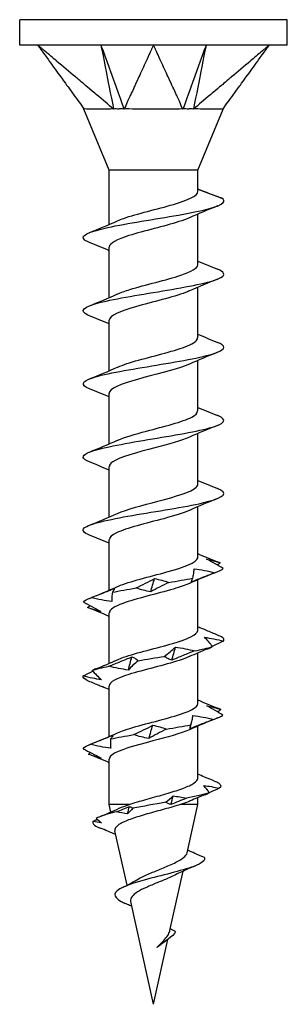
# Model space of a CAD drawing. Units: millimetres. Extents: x -6.4 to 21.8, y -73.9 to 0.
# Drawn here: x -4.8 to 4.8, y -35 to 0 of the extents above; entities that cross this region are included whole.
import ezdxf

# ---------------------------------------------------------------- set-up
doc = ezdxf.new("R2010")
doc.units = ezdxf.units.MM

# ---------------------------------------------------------------- blocks, each defined once
blk = doc.blocks.new('TTUFS50X35-Front')
at = {"layer": ''}
for p, q in [((4.75, 0), (-4.75, 0)), ((-4.75, -0.9), (-4.75, 0)), ((4.75, -0.9), (4.75, 0)), ((-4.114, -0.9), (-4.75, -0.9)), ((0, -0.9), (-4.114, -0.9)), ((4.114, -0.9), (0, -0.9)), ((4.75, -0.9), (4.114, -0.9)), ((-1.575, -5.348), (-2.475, -3.175)), ((1.575, -5.348), (2.475, -3.175)), ((1.575, -5.348), (-1.575, -5.348)), ((-1.575, -7.281), (-1.575, -5.348)), ((1.575, -6.109), (1.575, -5.348)), ((1.575, -6.026), (2.427, -6.346)), ((1.575, -8.709), (1.575, -6.911)), ((-1.575, -9.881), (-1.575, -8.082)), ((1.575, -11.309), (1.575, -9.511)), ((-1.575, -12.481), (-1.575, -10.682)), ((1.575, -13.909), (1.575, -12.111)), ((-1.575, -15.081), (-1.575, -13.282)), ((1.575, -16.509), (1.575, -14.711)), ((-1.575, -17.681), (-1.575, -15.882)), ((1.575, -19.109), (1.575, -17.311)), ((-1.575, -20.281), (-1.575, -18.482)), ((1.575, -21.709), (1.575, -19.911)), ((-1.575, -22.881), (-1.575, -21.082)), ((1.575, -24.309), (1.575, -22.511)), ((-1.575, -25.481), (-1.575, -23.682)), ((1.575, -26.951), (1.575, -25.111)), ((-1.575, -27.896), (-1.575, -26.282)), ((-0.857, -27.896), (-1.575, -27.896)), ((-1.515, -28.165), (-1.575, -27.896)), ((1.575, -27.896), (0.958, -27.896)), ((1.193, -29.62), (1.575, -27.896)), ((1.575, -27.896), (1.575, -27.655)), ((-0.939, -30.765), (-1.367, -28.833)), ((0.581, -32.378), (1.049, -30.268)), ((1.176, -30.211), (1.223, -30.19)), ((0, -35), (-0.81, -31.347)), ((0, -35), (0.511, -32.697)), ((0.133, -32.976), (0.134, -32.966)), ((0.133, -32.976), (0.138, -32.971)), ((0.138, -32.971), (0.134, -32.966))]:
    blk.add_line(p, q, dxfattribs=at)
for points, knots in [([(-4.114, -0.9), (-4.097, -0.923), (-4.088, -0.936), (-4.041, -1), (-4.034, -1.01), (-4.007, -1.048), (-3.918, -1.17), (-3.861, -1.249), (-3.715, -1.45), (-3.564, -1.658), (-3.427, -1.848), (-3.276, -2.056), (-3.115, -2.278), (-3.073, -2.336), (-3.009, -2.425), (-2.89, -2.588), (-2.852, -2.642), (-2.802, -2.711), (-2.68, -2.879), (-2.581, -3.016), (-2.516, -3.103), (-2.466, -3.175)], [0.000001, 0.000001, 0.000001, 0.000001, 0.0105823, 0.0105823, 0.0194135, 0.0194135, 0.0209824, 0.0209824, 0.027911, 0.027911, 0.0971973, 0.0971973, 0.1041259, 0.1041259, 0.1063647, 0.1063647, 0.1074497, 0.1074497, 0.1077752, 0.1077752, 0.1082417, 0.1082417, 0.1082417, 0.1082417]), ([(-1.42, -3.175), (-1.521, -3.103), (-1.61, -3.016), (-1.77, -2.879), (-1.969, -2.711), (-2.051, -2.642), (-2.114, -2.588), (-2.303, -2.429), (-2.413, -2.336), (-2.482, -2.278), (-2.744, -2.056), (-2.991, -1.848), (-3.216, -1.658), (-3.463, -1.45), (-3.7, -1.249), (-3.794, -1.17), (-3.939, -1.048), (-3.983, -1.01), (-3.995, -1), (-4.071, -0.936), (-4.087, -0.923), (-4.114, -0.9)], [0.000001, 0.000001, 0.000001, 0.000001, 0.037362, 0.037362, 0.063611, 0.063611, 0.151085, 0.151085, 0.325882, 0.325882, 0.865729, 0.865729, 6.264209, 6.264209, 6.804057, 6.804057, 6.922819, 6.922819, 7.622649, 7.622649, 8.461208, 8.461208, 8.461208, 8.461208]), ([(-1.869, -0.9), (-1.849, -1.003), (-1.659, -1.962), (-1.629, -2.113), (-1.439, -3.071), (-1.42, -3.175)], [-0.07150724, -0.07150724, -0.07150724, -0.07150724, -0.03575412, -0.03575412, -0.000001, -0.000001, -0.000001, -0.000001]), ([(-1.869, -0.9), (-1.831, -1.006), (-1.485, -1.962), (-1.43, -2.113), (-1.084, -3.071), (-1.046, -3.175)], [0.000001, 0.000001, 0.000001, 0.000001, 0.03671698, 0.03671698, 0.07343294, 0.07343294, 0.07343294, 0.07343294]), ([(0, -0.9), (-0.01, -0.923), (-0.016, -0.936), (-0.046, -1), (-0.051, -1.01), (-0.068, -1.048), (-0.124, -1.17), (-0.161, -1.249), (-0.253, -1.45), (-0.349, -1.658), (-0.436, -1.848), (-0.532, -2.056), (-0.634, -2.278), (-0.66, -2.336), (-0.701, -2.425), (-0.776, -2.588), (-0.801, -2.642), (-0.833, -2.711), (-0.91, -2.879), (-0.971, -3.016), (-0.995, -3.103), (-1.046, -3.175)], [0.000001, 0.000001, 0.000001, 0.000001, 0.0105823, 0.0105823, 0.0194135, 0.0194135, 0.0209824, 0.0209824, 0.027911, 0.027911, 0.0971973, 0.0971973, 0.1041259, 0.1041259, 0.1063647, 0.1063647, 0.1074497, 0.1074497, 0.1077752, 0.1077752, 0.1082417, 0.1082417, 0.1082417, 0.1082417]), ([(1.046, -3.175), (0.994, -3.103), (0.971, -3.016), (0.91, -2.879), (0.833, -2.711), (0.801, -2.642), (0.776, -2.588), (0.703, -2.429), (0.66, -2.336), (0.634, -2.278), (0.532, -2.056), (0.436, -1.848), (0.349, -1.658), (0.253, -1.45), (0.161, -1.249), (0.124, -1.17), (0.068, -1.048), (0.051, -1.01), (0.046, -1), (0.016, -0.936), (0.01, -0.923), (0, -0.9)], [0.000001, 0.000001, 0.000001, 0.000001, 0.037362, 0.037362, 0.063611, 0.063611, 0.151085, 0.151085, 0.325882, 0.325882, 0.865729, 0.865729, 6.264209, 6.264209, 6.804057, 6.804057, 6.922819, 6.922819, 7.622649, 7.622649, 8.461208, 8.461208, 8.461208, 8.461208]), ([(1.869, -0.9), (1.832, -1.003), (1.485, -1.962), (1.43, -2.113), (1.084, -3.071), (1.046, -3.175)], [-0.07150724, -0.07150724, -0.07150724, -0.07150724, -0.03575412, -0.03575412, -0.000001, -0.000001, -0.000001, -0.000001]), ([(1.869, -0.9), (1.848, -1.006), (1.659, -1.962), (1.629, -2.113), (1.439, -3.071), (1.42, -3.175)], [0.000001, 0.000001, 0.000001, 0.000001, 0.03671698, 0.03671698, 0.07343294, 0.07343294, 0.07343294, 0.07343294]), ([(4.114, -0.9), (4.087, -0.923), (4.071, -0.936), (3.995, -1), (3.983, -1.01), (3.939, -1.048), (3.794, -1.17), (3.7, -1.249), (3.463, -1.45), (3.216, -1.658), (2.991, -1.848), (2.744, -2.056), (2.482, -2.278), (2.413, -2.336), (2.308, -2.425), (2.114, -2.588), (2.051, -2.642), (1.969, -2.711), (1.77, -2.879), (1.61, -3.016), (1.521, -3.103), (1.42, -3.175)], [0.000001, 0.000001, 0.000001, 0.000001, 0.0105823, 0.0105823, 0.0194135, 0.0194135, 0.0209824, 0.0209824, 0.027911, 0.027911, 0.0971973, 0.0971973, 0.1041259, 0.1041259, 0.1063647, 0.1063647, 0.1074497, 0.1074497, 0.1077752, 0.1077752, 0.1082417, 0.1082417, 0.1082417, 0.1082417]), ([(2.466, -3.175), (2.516, -3.103), (2.581, -3.016), (2.68, -2.879), (2.802, -2.711), (2.852, -2.642), (2.89, -2.588), (3.006, -2.429), (3.073, -2.336), (3.115, -2.278), (3.276, -2.056), (3.427, -1.848), (3.564, -1.658), (3.715, -1.45), (3.861, -1.249), (3.918, -1.17), (4.007, -1.048), (4.034, -1.01), (4.041, -1), (4.088, -0.936), (4.097, -0.923), (4.114, -0.9)], [0.000001, 0.000001, 0.000001, 0.000001, 0.037362, 0.037362, 0.063611, 0.063611, 0.151085, 0.151085, 0.325879, 0.325879, 0.865713, 0.865713, 6.264052, 6.264052, 6.803886, 6.803886, 6.922641, 6.922641, 7.622354, 7.622354, 8.46077, 8.46077, 8.46077, 8.46077]), ([(-2.466, -3.175), (-2.473, -3.171), (-2.475, -3.175), (-2.475, -3.175), (-2.475, -3.175), (-2.475, -3.175)], [0, 0, 0, 0, 0.02134991, 0.02134991, 0.02406779, 0.02406779, 0.02406779, 0.02406779]), ([(-1.42, -3.175), (-1.454, -3.172), (-1.481, -3.176), (-1.554, -3.176), (-1.591, -3.175), (-1.809, -3.176), (-2.037, -3.175), (-2.283, -3.175), (-2.338, -3.175), (-2.436, -3.176), (-2.461, -3.169), (-2.466, -3.175)], [0, 0, 0, 0, 0.0122941, 0.0122941, 0.01895924, 0.01895924, 0.03974446, 0.03974446, 0.04760247, 0.04760247, 0.05835348, 0.05835348, 0.05835348, 0.05835348]), ([(-1.046, -3.175), (-1.111, -3.171), (-1.218, -3.175), (-1.263, -3.175), (-1.295, -3.175), (-1.361, -3.174), (-1.392, -3.173), (-1.42, -3.175)], [0, 0, 0, 0, 0.0213499, 0.0213499, 0.0689188, 0.0689188, 0.1191706, 0.1191706, 0.1191706, 0.1191706]), ([(1.046, -3.175), (1.01, -3.172), (0.978, -3.176), (0.891, -3.176), (0.848, -3.175), (0.57, -3.176), (0.248, -3.175), (-0.304, -3.175), (-0.455, -3.175), (-0.802, -3.176), (-0.976, -3.169), (-1.046, -3.175)], [0, 0, 0, 0, 0.0122941, 0.0122941, 0.01895924, 0.01895924, 0.03974446, 0.03974446, 0.04760247, 0.04760247, 0.05835348, 0.05835348, 0.05835348, 0.05835348]), ([(1.42, -3.175), (1.362, -3.171), (1.257, -3.175), (1.212, -3.175), (1.179, -3.175), (1.111, -3.174), (1.077, -3.173), (1.046, -3.175)], [0, 0, 0, 0, 0.0213499, 0.0213499, 0.0689188, 0.0689188, 0.1191706, 0.1191706, 0.1191706, 0.1191706]), ([(2.466, -3.175), (2.463, -3.172), (2.458, -3.176), (2.445, -3.176), (2.439, -3.175), (2.379, -3.176), (2.285, -3.175), (1.979, -3.175), (1.884, -3.175), (1.635, -3.176), (1.485, -3.169), (1.42, -3.175)], [0, 0, 0, 0, 0.0122941, 0.0122941, 0.01895924, 0.01895924, 0.03974446, 0.03974446, 0.04760247, 0.04760247, 0.05835348, 0.05835348, 0.05835348, 0.05835348]), ([(2.475, -3.175), (2.475, -3.175), (2.474, -3.175), (2.472, -3.174), (2.469, -3.173), (2.466, -3.175)], [0.02406779, 0.02406779, 0.02406779, 0.02406779, 0.06891879, 0.06891879, 0.11917057, 0.11917057, 0.11917057, 0.11917057]), ([(-1.274, -7.15), (-1.211, -7.121), (-1.138, -7.092), (-1.057, -7.063), (-0.59, -6.898), (0.142, -6.732), (0.705, -6.567), (1.224, -6.414), (1.57, -6.262), (1.574, -6.109)], [46.178334, 46.178334, 46.178334, 46.178334, 46.388564, 46.388564, 46.388564, 47.587834, 47.587834, 47.587834, 48.694686, 48.694686, 48.694686, 48.694686]), ([(-2.273, -7.922), (-2.347, -7.893), (-2.405, -7.864), (-2.442, -7.835), (-2.635, -7.686), (-2.308, -7.537), (-1.624, -7.388), (-0.947, -7.241), (0.051, -7.093), (0.884, -6.946), (1.719, -6.798), (2.354, -6.65), (2.476, -6.503), (2.52, -6.45), (2.503, -6.398), (2.427, -6.346)], [45.126284, 45.126284, 45.126284, 45.126284, 45.337574, 45.337574, 45.337574, 46.417052, 46.417052, 46.417052, 47.485253, 47.485253, 47.485253, 48.556971, 48.556971, 48.556971, 48.936347, 48.936347, 48.936347, 48.936347]), ([(1.272, -7.041), (1.172, -7.087), (1.048, -7.133), (0.905, -7.179), (0.389, -7.345), (-0.349, -7.51), (-0.873, -7.675), (-1.303, -7.811), (-1.566, -7.947), (-1.572, -8.082)], [-48.069446, -48.069446, -48.069446, -48.069446, -47.735909, -47.735909, -47.735909, -46.53622, -46.53622, -46.53622, -45.553093, -45.553093, -45.553093, -45.553093]), ([(-1.271, -9.75), (-1.155, -9.697), (-1.009, -9.644), (-0.839, -9.591), (-0.295, -9.423), (0.461, -9.254), (0.967, -9.085), (1.344, -8.96), (1.564, -8.834), (1.57, -8.709)], [39.895149, 39.895149, 39.895149, 39.895149, 40.278992, 40.278992, 40.278992, 41.501979, 41.501979, 41.501979, 42.411501, 42.411501, 42.411501, 42.411501]), ([(-2.275, -10.522), (-2.295, -10.514), (-2.314, -10.507), (-2.331, -10.499), (-2.653, -10.351), (-2.487, -10.204), (-1.915, -10.057), (-1.342, -9.909), (-0.384, -9.762), (0.491, -9.614), (1.377, -9.464), (2.139, -9.315), (2.396, -9.165), (2.566, -9.067), (2.512, -8.968), (2.269, -8.869)], [38.843098, 38.843098, 38.843098, 38.843098, 38.899761, 38.899761, 38.899761, 39.967876, 39.967876, 39.967876, 41.038283, 41.038283, 41.038283, 42.122348, 42.122348, 42.122348, 42.838311, 42.838311, 42.838311, 42.838311]), ([(1.276, -9.641), (1.235, -9.66), (1.19, -9.678), (1.141, -9.697), (0.697, -9.866), (-0.046, -10.035), (-0.635, -10.204), (-1.19, -10.363), (-1.571, -10.523), (-1.575, -10.682)], [-41.78626, -41.78626, -41.78626, -41.78626, -41.650564, -41.650564, -41.650564, -40.425978, -40.425978, -40.425978, -39.269908, -39.269908, -39.269908, -39.269908]), ([(-2.274, -13.122), (-2.598, -12.99), (-2.56, -12.858), (-2.156, -12.726), (-1.698, -12.576), (-0.794, -12.427), (0.108, -12.278), (1.006, -12.129), (1.863, -11.98), (2.253, -11.831), (2.569, -11.71), (2.568, -11.59), (2.273, -11.469)], [32.559913, 32.559913, 32.559913, 32.559913, 33.517919, 33.517919, 33.517919, 34.600702, 34.600702, 34.600702, 35.679996, 35.679996, 35.679996, 36.555125, 36.555125, 36.555125, 36.555125]), ([(-1.27, -12.35), (-1.085, -12.267), (-0.828, -12.184), (-0.53, -12.101), (0.07, -11.934), (0.793, -11.766), (1.203, -11.599), (1.441, -11.502), (1.565, -11.406), (1.567, -11.309)], [33.611963, 33.611963, 33.611963, 33.611963, 34.214273, 34.214273, 34.214273, 35.427083, 35.427083, 35.427083, 36.128316, 36.128316, 36.128316, 36.128316]), ([(1.277, -12.241), (0.918, -12.401), (0.257, -12.562), (-0.339, -12.722), (-0.96, -12.889), (-1.468, -13.056), (-1.559, -13.223), (-1.57, -13.243), (-1.574, -13.263), (-1.574, -13.282)], [-35.503075, -35.503075, -35.503075, -35.503075, -34.340377, -34.340377, -34.340377, -33.129983, -33.129983, -33.129983, -32.986723, -32.986723, -32.986723, -32.986723]), ([(-1.272, -14.95), (-1.028, -14.842), (-0.659, -14.734), (-0.252, -14.626), (0.369, -14.46), (1.038, -14.295), (1.357, -14.129), (1.499, -14.056), (1.568, -13.982), (1.566, -13.909)], [27.328778, 27.328778, 27.328778, 27.328778, 28.113388, 28.113388, 28.113388, 29.313196, 29.313196, 29.313196, 29.84513, 29.84513, 29.84513, 29.84513]), ([(-2.271, -15.722), (-2.534, -15.615), (-2.571, -15.507), (-2.345, -15.399), (-2.036, -15.252), (-1.248, -15.104), (-0.365, -14.956), (0.516, -14.809), (1.454, -14.661), (1.992, -14.514), (2.53, -14.367), (2.646, -14.219), (2.284, -14.072), (2.281, -14.071), (2.278, -14.07), (2.276, -14.069)], [26.276728, 26.276728, 26.276728, 26.276728, 27.057544, 27.057544, 27.057544, 28.127661, 28.127661, 28.127661, 29.19657, 29.19657, 29.19657, 30.264334, 30.264334, 30.264334, 30.27194, 30.27194, 30.27194, 30.27194]), ([(1.274, -14.841), (0.99, -14.967), (0.531, -15.093), (0.052, -15.219), (-0.578, -15.384), (-1.202, -15.55), (-1.449, -15.716), (-1.532, -15.771), (-1.571, -15.827), (-1.568, -15.882)], [-29.21989, -29.21989, -29.21989, -29.21989, -28.307481, -28.307481, -28.307481, -27.106145, -27.106145, -27.106145, -26.703538, -26.703538, -26.703538, -26.703538]), ([(-2.268, -18.322), (-2.478, -18.238), (-2.552, -18.153), (-2.456, -18.068), (-2.289, -17.919), (-1.607, -17.77), (-0.75, -17.622), (0.106, -17.473), (1.102, -17.325), (1.745, -17.176), (2.387, -17.028), (2.65, -16.879), (2.404, -16.731), (2.37, -16.71), (2.327, -16.69), (2.274, -16.669)], [19.993542, 19.993542, 19.993542, 19.993542, 20.607754, 20.607754, 20.607754, 21.686521, 21.686521, 21.686521, 22.763676, 22.763676, 22.763676, 23.839287, 23.839287, 23.839287, 23.988755, 23.988755, 23.988755, 23.988755]), ([(-1.276, -17.55), (-0.951, -17.406), (-0.391, -17.262), (0.155, -17.118), (0.786, -16.952), (1.355, -16.785), (1.52, -16.618), (1.557, -16.582), (1.573, -16.545), (1.571, -16.509)], [21.045593, 21.045593, 21.045593, 21.045593, 22.08955, 22.08955, 22.08955, 23.297939, 23.297939, 23.297939, 23.561945, 23.561945, 23.561945, 23.561945]), ([(1.271, -17.441), (1.05, -17.54), (0.726, -17.638), (0.361, -17.737), (-0.261, -17.904), (-0.96, -18.072), (-1.313, -18.24), (-1.483, -18.321), (-1.567, -18.402), (-1.566, -18.482)], [-22.936704, -22.936704, -22.936704, -22.936704, -22.222619, -22.222619, -22.222619, -21.005259, -21.005259, -21.005259, -20.420352, -20.420352, -20.420352, -20.420352]), ([(-1.277, -20.15), (-1.267, -20.146), (-1.258, -20.142), (-1.248, -20.137), (-0.856, -19.969), (-0.135, -19.8), (0.477, -19.632), (1.087, -19.463), (1.545, -19.295), (1.573, -19.127), (1.574, -19.121), (1.575, -19.115), (1.575, -19.109)], [14.762407, 14.762407, 14.762407, 14.762407, 14.793554, 14.793554, 14.793554, 16.015507, 16.015507, 16.015507, 17.234937, 17.234937, 17.234937, 17.27876, 17.27876, 17.27876, 17.27876]), ([(2.476, -19.504), (2.382, -19.45), (2.285, -19.395), (2.088, -19.285), (1.987, -19.23), (1.884, -19.174)], [0, 0, 0, 0, 0.04502617, 0.04502617, 0.0901817, 0.0901817, 0.0901817, 0.0901817]), ([(1.884, -19.174), (1.962, -19.188), (2.041, -19.207), (2.202, -19.254), (2.285, -19.281), (2.368, -19.311)], [0, 0, 0, 0, 0.03747974, 0.03747974, 0.07491784, 0.07491784, 0.07491784, 0.07491784]), ([(1.392, -19.851), (1.407, -19.797), (1.418, -19.743), (1.435, -19.633), (1.439, -19.577), (1.441, -19.521)], [0, 0, 0, 0, 0.04502617, 0.04502617, 0.0901817, 0.0901817, 0.0901817, 0.0901817]), ([(1.441, -19.521), (1.565, -19.535), (1.688, -19.555), (1.934, -19.601), (2.056, -19.629), (2.177, -19.658)], [0, 0, 0, 0, 0.03747974, 0.03747974, 0.07491784, 0.07491784, 0.07491784, 0.07491784]), ([(-0.617, -20.199), (-0.503, -20.145), (-0.392, -20.09), (-0.173, -19.98), (-0.066, -19.925), (0.039, -19.869)], [0, 0, 0, 0, 0.04502617, 0.04502617, 0.0901817, 0.0901817, 0.0901817, 0.0901817]), ([(0.039, -19.869), (0.127, -19.883), (0.212, -19.902), (0.379, -19.949), (0.46, -19.976), (0.539, -20.006)], [0, 0, 0, 0, 0.03747974, 0.03747974, 0.07491784, 0.07491784, 0.07491784, 0.07491784]), ([(2.177, -19.658), (2.04, -19.712), (1.901, -19.767), (1.624, -19.877), (1.485, -19.932), (1.346, -19.988)], [0, 0, 0, 0, 0.04502617, 0.04502617, 0.0901817, 0.0901817, 0.0901817, 0.0901817]), ([(1.346, -19.988), (1.349, -19.974), (1.354, -19.955), (1.37, -19.908), (1.38, -19.881), (1.392, -19.851)], [0, 0, 0, 0, 0.03747974, 0.03747974, 0.07491784, 0.07491784, 0.07491784, 0.07491784]), ([(-2.216, -20.546), (-2.079, -20.492), (-1.941, -20.438), (-1.666, -20.328), (-1.527, -20.272), (-1.388, -20.216)], [0, 0, 0, 0, 0.04502617, 0.04502617, 0.0901817, 0.0901817, 0.0901817, 0.0901817]), ([(1.27, -20.041), (1.126, -20.107), (0.935, -20.172), (0.712, -20.238), (0.133, -20.409), (-0.626, -20.579), (-1.093, -20.75), (-1.397, -20.861), (-1.563, -20.971), (-1.568, -21.082)], [-16.653519, -16.653519, -16.653519, -16.653519, -16.177305, -16.177305, -16.177305, -14.94054, -14.94054, -14.94054, -14.137167, -14.137167, -14.137167, -14.137167]), ([(-1.388, -20.216), (-1.396, -20.23), (-1.405, -20.25), (-1.428, -20.297), (-1.442, -20.324), (-1.458, -20.353)], [0, 0, 0, 0, 0.03747974, 0.03747974, 0.07491784, 0.07491784, 0.07491784, 0.07491784]), ([(-0.1, -20.336), (-0.19, -20.322), (-0.279, -20.302), (-0.451, -20.256), (-0.535, -20.228), (-0.617, -20.199)], [0, 0, 0, 0, 0.03747974, 0.03747974, 0.07491784, 0.07491784, 0.07491784, 0.07491784]), ([(0.539, -20.006), (0.428, -20.06), (0.319, -20.114), (0.106, -20.224), (0.002, -20.28), (-0.1, -20.336)], [0, 0, 0, 0, 0.04502617, 0.04502617, 0.0901817, 0.0901817, 0.0901817, 0.0901817]), ([(-1.48, -20.683), (-1.603, -20.669), (-1.727, -20.65), (-1.972, -20.603), (-2.094, -20.576), (-2.216, -20.546)], [0, 0, 0, 0, 0.03747974, 0.03747974, 0.07491784, 0.07491784, 0.07491784, 0.07491784]), ([(-1.458, -20.353), (-1.469, -20.407), (-1.475, -20.462), (-1.483, -20.572), (-1.483, -20.627), (-1.48, -20.683)], [0, 0, 0, 0, 0.04502617, 0.04502617, 0.0901817, 0.0901817, 0.0901817, 0.0901817]), ([(-2.485, -20.701), (-2.388, -20.755), (-2.289, -20.809), (-2.085, -20.919), (-1.981, -20.975), (-1.875, -21.031)], [0, 0, 0, 0, 0.04502617, 0.04502617, 0.0901817, 0.0901817, 0.0901817, 0.0901817]), ([(-1.875, -21.031), (-1.95, -21.017), (-2.026, -20.997), (-2.181, -20.951), (-2.261, -20.924), (-2.341, -20.894)], [0, 0, 0, 0, 0.03747974, 0.03747974, 0.07491784, 0.07491784, 0.07491784, 0.07491784]), ([(2.414, -21.937), (2.287, -21.883), (2.158, -21.828), (1.899, -21.718), (1.768, -21.663), (1.636, -21.607)], [0, 0, 0, 0, 0.04502617, 0.04502617, 0.0901817, 0.0901817, 0.0901817, 0.0901817]), ([(-1.275, -22.75), (-1.213, -22.722), (-1.143, -22.694), (-1.064, -22.666), (-0.601, -22.501), (0.126, -22.336), (0.69, -22.171), (1.217, -22.017), (1.568, -21.863), (1.574, -21.709)], [8.479222, 8.479222, 8.479222, 8.479222, 8.683312, 8.683312, 8.683312, 9.878283, 9.878283, 9.878283, 10.995574, 10.995574, 10.995574, 10.995574]), ([(2.095, -22.284), (2.054, -22.23), (2.01, -22.176), (1.915, -22.066), (1.865, -22.01), (1.811, -21.954)], [0, 0, 0, 0, 0.04502617, 0.04502617, 0.0901817, 0.0901817, 0.0901817, 0.0901817]), ([(1.811, -21.954), (1.923, -21.968), (2.035, -21.988), (2.259, -22.035), (2.372, -22.062), (2.485, -22.091)], [0, 0, 0, 0, 0.03747974, 0.03747974, 0.07491784, 0.07491784, 0.07491784, 0.07491784]), ([(0.383, -22.632), (0.455, -22.578), (0.525, -22.524), (0.658, -22.414), (0.721, -22.358), (0.781, -22.302)], [0, 0, 0, 0, 0.04502617, 0.04502617, 0.0901817, 0.0901817, 0.0901817, 0.0901817]), ([(0.781, -22.302), (0.896, -22.316), (1.01, -22.335), (1.234, -22.382), (1.345, -22.409), (1.453, -22.439)], [0, 0, 0, 0, 0.03747974, 0.03747974, 0.07491784, 0.07491784, 0.07491784, 0.07491784]), ([(1.907, -22.372), (1.913, -22.369), (1.919, -22.367), (1.979, -22.341), (2.036, -22.314), (2.095, -22.284)], [0.03361704, 0.03361704, 0.03361704, 0.03361704, 0.03747974, 0.03747974, 0.07491784, 0.07491784, 0.07491784, 0.07491784]), ([(2.485, -22.091), (2.368, -22.145), (2.25, -22.2), (2.116, -22.261), (2.102, -22.268), (2.087, -22.274)], [0, 0, 0, 0, 0.04502617, 0.04502617, 0.0502901, 0.0502901, 0.0502901, 0.0502901]), ([(-1.584, -22.98), (-1.446, -22.926), (-1.309, -22.871), (-1.037, -22.761), (-0.902, -22.706), (-0.768, -22.649)], [0, 0, 0, 0, 0.04502617, 0.04502617, 0.0901817, 0.0901817, 0.0901817, 0.0901817]), ([(1.272, -22.641), (1.174, -22.686), (1.054, -22.731), (0.915, -22.776), (0.397, -22.943), (-0.353, -23.111), (-0.881, -23.278), (-1.306, -23.413), (-1.566, -23.548), (-1.572, -23.682)], [-10.370334, -10.370334, -10.370334, -10.370334, -10.044954, -10.044954, -10.044954, -8.830969, -8.830969, -8.830969, -7.853982, -7.853982, -7.853982, -7.853982]), ([(-0.768, -22.649), (-0.726, -22.664), (-0.686, -22.683), (-0.612, -22.73), (-0.577, -22.757), (-0.545, -22.787)], [0, 0, 0, 0, 0.03747974, 0.03747974, 0.07491784, 0.07491784, 0.07491784, 0.07491784]), ([(0.652, -22.769), (0.603, -22.755), (0.555, -22.735), (0.465, -22.689), (0.423, -22.662), (0.383, -22.632)], [0, 0, 0, 0, 0.03747974, 0.03747974, 0.07491784, 0.07491784, 0.07491784, 0.07491784]), ([(1.453, -22.439), (1.318, -22.493), (1.183, -22.547), (0.916, -22.657), (0.784, -22.713), (0.652, -22.769)], [0, 0, 0, 0, 0.04502617, 0.04502617, 0.0901817, 0.0901817, 0.0901817, 0.0901817]), ([(-0.893, -23.117), (-1.011, -23.103), (-1.128, -23.083), (-1.358, -23.036), (-1.472, -23.009), (-1.584, -22.98)], [0, 0, 0, 0, 0.03747974, 0.03747974, 0.07491784, 0.07491784, 0.07491784, 0.07491784]), ([(-0.545, -22.787), (-0.609, -22.841), (-0.67, -22.895), (-0.786, -23.005), (-0.842, -23.061), (-0.893, -23.117)], [0, 0, 0, 0, 0.04502617, 0.04502617, 0.0901817, 0.0901817, 0.0901817, 0.0901817]), ([(-2.497, -23.327), (-2.386, -23.273), (-2.273, -23.219), (-2.157, -23.163), (-2.156, -23.163), (-2.154, -23.162)], [0, 0, 0, 0, 0.04502617, 0.04502617, 0.04547543, 0.04547543, 0.04547543, 0.04547543]), ([(-1.845, -23.464), (-1.953, -23.45), (-2.061, -23.431), (-2.278, -23.384), (-2.388, -23.357), (-2.497, -23.327)], [0, 0, 0, 0, 0.03747974, 0.03747974, 0.07491784, 0.07491784, 0.07491784, 0.07491784]), ([(-2.18, -23.134), (-2.131, -23.188), (-2.078, -23.243), (-1.966, -23.353), (-1.907, -23.408), (-1.845, -23.464)], [0, 0, 0, 0, 0.04502617, 0.04502617, 0.0901817, 0.0901817, 0.0901817, 0.0901817]), ([(-2.366, -23.482), (-2.235, -23.536), (-2.104, -23.59), (-1.921, -23.666), (-1.87, -23.687), (-1.82, -23.708)], [0, 0, 0, 0, 0.04502617, 0.04502617, 0.06207763, 0.06207763, 0.06207763, 0.06207763]), ([(-1.274, -25.35), (-1.204, -25.318), (-1.122, -25.286), (-1.029, -25.254), (-0.55, -25.087), (0.191, -24.921), (0.749, -24.754), (1.245, -24.606), (1.567, -24.457), (1.574, -24.309)], [2.196037, 2.196037, 2.196037, 2.196037, 2.429247, 2.429247, 2.429247, 3.637055, 3.637055, 3.637055, 4.712389, 4.712389, 4.712389, 4.712389]), ([(2.462, -24.717), (2.372, -24.664), (2.279, -24.609), (2.089, -24.499), (1.991, -24.443), (1.891, -24.387)], [0, 0, 0, 0, 0.04502617, 0.04502617, 0.0901817, 0.0901817, 0.0901817, 0.0901817]), ([(1.891, -24.387), (1.972, -24.401), (2.055, -24.421), (2.222, -24.468), (2.307, -24.495), (2.394, -24.524)], [0, 0, 0, 0, 0.03747974, 0.03747974, 0.07491784, 0.07491784, 0.07491784, 0.07491784]), ([(1.322, -25.065), (1.341, -25.011), (1.357, -24.957), (1.383, -24.847), (1.392, -24.791), (1.398, -24.735)], [0, 0, 0, 0, 0.04502617, 0.04502617, 0.0901817, 0.0901817, 0.0901817, 0.0901817]), ([(1.398, -24.735), (1.522, -24.749), (1.646, -24.769), (1.891, -24.815), (2.014, -24.842), (2.135, -24.872)], [0, 0, 0, 0, 0.03747974, 0.03747974, 0.07491784, 0.07491784, 0.07491784, 0.07491784]), ([(-0.698, -25.413), (-0.582, -25.359), (-0.467, -25.304), (-0.243, -25.194), (-0.133, -25.139), (-0.025, -25.083)], [0, 0, 0, 0, 0.04502617, 0.04502617, 0.0901817, 0.0901817, 0.0901817, 0.0901817]), ([(-0.025, -25.083), (0.06, -25.097), (0.143, -25.116), (0.303, -25.163), (0.381, -25.19), (0.456, -25.22)], [0, 0, 0, 0, 0.03747974, 0.03747974, 0.07491784, 0.07491784, 0.07491784, 0.07491784]), ([(1.3, -25.202), (1.299, -25.188), (1.3, -25.169), (1.307, -25.122), (1.313, -25.095), (1.322, -25.065)], [0, 0, 0, 0, 0.03747974, 0.03747974, 0.07491784, 0.07491784, 0.07491784, 0.07491784]), ([(2.135, -24.872), (1.996, -24.926), (1.858, -24.981), (1.579, -25.091), (1.44, -25.146), (1.3, -25.202)], [0, 0, 0, 0, 0.04502617, 0.04502617, 0.0901817, 0.0901817, 0.0901817, 0.0901817]), ([(-2.253, -25.76), (-2.118, -25.706), (-1.981, -25.652), (-1.707, -25.542), (-1.569, -25.486), (-1.431, -25.43)], [0, 0, 0, 0, 0.04502617, 0.04502617, 0.0901817, 0.0901817, 0.0901817, 0.0901817]), ([(1.275, -25.241), (0.975, -25.374), (0.478, -25.507), (-0.027, -25.639), (-0.66, -25.806), (-1.265, -25.972), (-1.48, -26.138), (-1.543, -26.186), (-1.572, -26.234), (-1.569, -26.282)], [-4.087149, -4.087149, -4.087149, -4.087149, -3.124504, -3.124504, -3.124504, -1.918997, -1.918997, -1.918997, -1.570796, -1.570796, -1.570796, -1.570796]), ([(-1.431, -25.43), (-1.442, -25.444), (-1.456, -25.464), (-1.487, -25.51), (-1.505, -25.538), (-1.526, -25.567)], [0, 0, 0, 0, 0.03747974, 0.03747974, 0.07491784, 0.07491784, 0.07491784, 0.07491784]), ([(-0.164, -25.55), (-0.257, -25.536), (-0.348, -25.516), (-0.526, -25.47), (-0.613, -25.442), (-0.698, -25.413)], [0, 0, 0, 0, 0.03747974, 0.03747974, 0.07491784, 0.07491784, 0.07491784, 0.07491784]), ([(0.456, -25.22), (0.348, -25.274), (0.243, -25.328), (0.036, -25.438), (-0.065, -25.494), (-0.164, -25.55)], [0, 0, 0, 0, 0.04502617, 0.04502617, 0.0901817, 0.0901817, 0.0901817, 0.0901817]), ([(-1.519, -25.897), (-1.642, -25.883), (-1.765, -25.864), (-2.01, -25.817), (-2.132, -25.79), (-2.253, -25.76)], [0, 0, 0, 0, 0.03747974, 0.03747974, 0.07491784, 0.07491784, 0.07491784, 0.07491784]), ([(-1.526, -25.567), (-1.531, -25.621), (-1.533, -25.676), (-1.531, -25.786), (-1.527, -25.841), (-1.519, -25.897)], [0, 0, 0, 0, 0.04502617, 0.04502617, 0.0901817, 0.0901817, 0.0901817, 0.0901817]), ([(-2.493, -25.915), (-2.393, -25.969), (-2.29, -26.023), (-2.08, -26.133), (-1.973, -26.189), (-1.864, -26.245)], [0, 0, 0, 0, 0.04502617, 0.04502617, 0.0901817, 0.0901817, 0.0901817, 0.0901817]), ([(-1.864, -26.245), (-1.935, -26.231), (-2.008, -26.211), (-2.157, -26.165), (-2.233, -26.138), (-2.31, -26.108)], [0, 0, 0, 0, 0.03747974, 0.03747974, 0.07491784, 0.07491784, 0.07491784, 0.07491784]), ([(2.183, -27.076), (2.06, -27.026), (1.936, -26.974), (1.735, -26.889), (1.655, -26.854), (1.575, -26.818)], [-0.09635923, -0.09635923, -0.09635923, -0.09635923, -0.05643099, -0.05643099, -0.03029119, -0.03029119, -0.03029119, -0.03029119]), ([(-0.857, -27.896), (-0.678, -27.836), (-0.477, -27.777), (-0.058, -27.658), (0.157, -27.599), (0.572, -27.48), (0.767, -27.421), (1.109, -27.302), (1.253, -27.243), (1.468, -27.124), (1.537, -27.065), (1.571, -26.987), (1.575, -26.969), (1.575, -26.951)], [0, 0, 0, 0, 0.0663524, 0.0663524, 0.1327048, 0.1327048, 0.1990572, 0.1990572, 0.2654096, 0.2654096, 0.331762, 0.331762, 0.3521096, 0.3521096, 0.3521096, 0.3521096]), ([(0.958, -27.896), (0.784, -27.952), (0.589, -28.008), (0.183, -28.121), (-0.024, -28.177), (-0.42, -28.29), (-0.605, -28.346), (-0.927, -28.46), (-1.062, -28.516), (-1.255, -28.625), (-1.317, -28.676), (-1.369, -28.763), (-1.375, -28.798), (-1.367, -28.833)], [0, 0, 0, 0, 0.0650956, 0.0650956, 0.128859, 0.128859, 0.1912927, 0.1912927, 0.2523994, 0.2523994, 0.3068114, 0.3068114, 0.3426877, 0.3426877, 0.3426877, 0.3426877]), ([(1.305, -27.771), (1.281, -27.781), (1.256, -27.792), (1.15, -27.833), (1.059, -27.864), (0.958, -27.896)], [0.35224813, 0.35224813, 0.35224813, 0.35224813, 0.36547178, 0.36547178, 0.40465229, 0.40465229, 0.40465229, 0.40465229]), ([(0.935, -29.874), (1.036, -29.815), (1.11, -29.758), (1.174, -29.674), (1.187, -29.647), (1.193, -29.62)], [0, 0, 0, 0, 0.05099018, 0.05099018, 0.07524606, 0.07524606, 0.07524606, 0.07524606]), ([(1.807, -29.779), (1.694, -29.733), (1.578, -29.685), (1.383, -29.601), (1.297, -29.563), (1.214, -29.525)], [-0.07401893, -0.07401893, -0.07401893, -0.07401893, -0.03714211, -0.03714211, -0.00987313, -0.00987313, -0.00987313, -0.00987313]), ([(1.436, -30.096), (0.999, -30.258), (0.263, -30.42), (-0.326, -30.582), (-0.937, -30.75), (-1.352, -30.919), (-1.371, -31.087), (-1.381, -31.173), (-1.295, -31.259), (-1.143, -31.346)], [0, 0, 0, 0, 1.175782, 1.175782, 1.175782, 2.395333, 2.395333, 2.395333, 3.020762, 3.020762, 3.020762, 3.020762]), ([(-0.594, -30.575), (-0.521, -30.531), (-0.437, -30.488), (-0.215, -30.383), (-0.072, -30.323), (0.223, -30.201), (0.372, -30.141), (0.592, -30.047), (0.669, -30.012), (0.812, -29.943), (0.878, -29.908), (0.935, -29.874)], [0.1428911, 0.1428911, 0.1428911, 0.1428911, 0.1758231, 0.1758231, 0.2228867, 0.2228867, 0.2712225, 0.2712225, 0.2995878, 0.2995878, 0.3284601, 0.3284601, 0.3284601, 0.3284601]), ([(0.728, -30.421), (0.665, -30.453), (0.596, -30.485), (0.401, -30.571), (0.268, -30.625), (0, -30.733), (-0.131, -30.787), (-0.372, -30.896), (-0.48, -30.95), (-0.655, -31.06), (-0.721, -31.114), (-0.804, -31.225), (-0.821, -31.279), (-0.811, -31.339), (-0.811, -31.343), (-0.81, -31.347)], [0.0183803, 0.0183803, 0.0183803, 0.0183803, 0.0451324, 0.0451324, 0.0890902, 0.0890902, 0.131882, 0.131882, 0.1735173, 0.1735173, 0.2140072, 0.2140072, 0.2533643, 0.2533643, 0.2560419, 0.2560419, 0.2560419, 0.2560419]), ([(-0.771, -31.524), (-0.822, -31.498), (-0.875, -31.473), (-0.954, -31.436), (-0.981, -31.424), (-1.008, -31.412)], [0.03837614, 0.03837614, 0.03837614, 0.03837614, 0.05616411, 0.05616411, 0.06516644, 0.06516644, 0.06516644, 0.06516644]), ([(0.134, -32.966), (0.197, -32.903), (0.26, -32.842), (0.378, -32.718), (0.432, -32.656), (0.516, -32.54), (0.546, -32.485), (0.572, -32.413), (0.577, -32.396), (0.581, -32.378)], [0, 0, 0, 0, 0.02684, 0.02684, 0.05484715, 0.05484715, 0.08075399, 0.08075399, 0.08925111, 0.08925111, 0.08925111, 0.08925111]), ([(0.785, -32.408), (0.75, -32.392), (0.714, -32.376), (0.651, -32.347), (0.622, -32.334), (0.594, -32.32)], [-0.02303675, -0.02303675, -0.02303675, -0.02303675, -0.01149074, -0.01149074, -0.00210797, -0.00210797, -0.00210797, -0.00210797])]:
    blk.add_open_spline(points, degree=3, knots=knots, dxfattribs=at)
for points in [[(-2.475, -3.175), (-2.485, -3.156), (-2.495, -3.138), (-2.505, -3.119)], [(2.505, -3.119), (2.495, -3.138), (2.485, -3.156), (2.475, -3.175)], [(1.575, -6.016), (1.843, -6.123), (2.113, -6.226), (2.384, -6.328)], [(2.276, -6.622), (1.939, -6.757), (1.604, -6.894), (1.277, -7.041)], [(2.427, -6.346), (2.413, -6.34), (2.399, -6.334), (2.384, -6.328)], [(-2.276, -7.569), (-1.939, -7.435), (-1.604, -7.297), (-1.277, -7.15)], [(-1.575, -8.211), (-1.806, -8.112), (-2.041, -8.016), (-2.276, -7.922)], [(1.575, -8.581), (1.806, -8.68), (2.041, -8.775), (2.276, -8.869)], [(2.276, -9.222), (1.939, -9.357), (1.604, -9.494), (1.277, -9.641)], [(-2.276, -10.169), (-1.939, -10.035), (-1.604, -9.897), (-1.277, -9.75)], [(-1.575, -10.811), (-1.806, -10.712), (-2.041, -10.616), (-2.276, -10.522)], [(1.575, -11.181), (1.806, -11.28), (2.041, -11.375), (2.276, -11.469)], [(2.276, -11.822), (1.939, -11.957), (1.604, -12.094), (1.277, -12.241)], [(-2.276, -12.769), (-1.939, -12.635), (-1.604, -12.497), (-1.277, -12.35)], [(-1.575, -13.411), (-1.806, -13.312), (-2.041, -13.216), (-2.276, -13.122)], [(1.575, -13.781), (1.806, -13.88), (2.041, -13.975), (2.276, -14.069)], [(2.276, -14.422), (1.939, -14.557), (1.604, -14.694), (1.277, -14.841)], [(-2.276, -15.369), (-1.939, -15.235), (-1.604, -15.097), (-1.277, -14.95)], [(-1.575, -16.011), (-1.806, -15.912), (-2.041, -15.816), (-2.276, -15.722)], [(1.575, -16.381), (1.806, -16.48), (2.041, -16.575), (2.276, -16.669)], [(2.276, -17.022), (1.939, -17.157), (1.604, -17.294), (1.277, -17.441)], [(-2.276, -17.969), (-1.939, -17.835), (-1.604, -17.697), (-1.277, -17.55)], [(-1.575, -18.611), (-1.806, -18.512), (-2.041, -18.416), (-2.276, -18.322)], [(1.575, -18.981), (1.806, -19.08), (2.041, -19.175), (2.276, -19.269)], [(2.177, -19.658), (2.33, -19.607), (2.432, -19.555), (2.476, -19.504)], [(2.368, -19.311), (2.335, -19.335), (2.301, -19.36), (2.266, -19.385)], [(2.368, -19.311), (2.341, -19.297), (2.31, -19.283), (2.276, -19.269)], [(-0.1, -20.336), (-0.054, -20.18), (-0.007, -20.024), (0.039, -19.869)], [(0.539, -20.006), (0.843, -19.954), (1.134, -19.903), (1.392, -19.851)], [(2.276, -19.622), (1.939, -19.757), (1.604, -19.894), (1.277, -20.041)], [(-2.276, -20.569), (-1.939, -20.435), (-1.604, -20.297), (-1.277, -20.15)], [(-1.458, -20.353), (-1.206, -20.302), (-0.918, -20.25), (-0.617, -20.199)], [(-2.485, -20.701), (-2.452, -20.649), (-2.36, -20.598), (-2.216, -20.546)], [(-2.341, -20.894), (-2.313, -20.872), (-2.284, -20.85), (-2.255, -20.828)], [(-2.276, -20.922), (-2.299, -20.913), (-2.321, -20.903), (-2.341, -20.894)], [(-1.575, -21.211), (-1.806, -21.112), (-2.041, -21.016), (-2.276, -20.922)], [(1.575, -21.581), (1.597, -21.59), (1.618, -21.599), (1.64, -21.608)], [(1.636, -21.607), (1.639, -21.608), (1.641, -21.609), (1.644, -21.61)], [(2.485, -22.091), (2.519, -22.04), (2.495, -21.988), (2.414, -21.937)], [(0.652, -22.769), (0.696, -22.613), (0.739, -22.458), (0.781, -22.302)], [(1.907, -22.372), (1.695, -22.459), (1.484, -22.548), (1.277, -22.641)], [(1.453, -22.439), (1.707, -22.387), (1.926, -22.336), (2.095, -22.284)], [(-0.893, -23.117), (-0.852, -22.961), (-0.811, -22.805), (-0.768, -22.649)], [(-0.545, -22.787), (-0.241, -22.735), (0.076, -22.683), (0.383, -22.632)], [(-2.18, -23.134), (-2.028, -23.083), (-1.825, -23.031), (-1.584, -22.98)], [(-2.053, -23.079), (-2.094, -23.096), (-2.137, -23.115), (-2.18, -23.134)], [(-2.053, -23.079), (-1.791, -22.973), (-1.531, -22.864), (-1.277, -22.75)], [(-2.366, -23.482), (-2.467, -23.43), (-2.511, -23.379), (-2.497, -23.327)], [(-1.575, -23.811), (-1.656, -23.776), (-1.738, -23.742), (-1.82, -23.708)], [(1.575, -24.181), (1.806, -24.28), (2.041, -24.375), (2.276, -24.469)], [(2.394, -24.524), (2.361, -24.506), (2.322, -24.488), (2.276, -24.469)], [(2.276, -24.822), (1.939, -24.957), (1.604, -25.094), (1.277, -25.241)], [(2.135, -24.872), (2.297, -24.821), (2.409, -24.769), (2.462, -24.717)], [(2.394, -24.524), (2.355, -24.552), (2.315, -24.579), (2.275, -24.607)], [(-0.164, -25.55), (-0.118, -25.394), (-0.071, -25.238), (-0.025, -25.083)], [(0.456, -25.22), (0.762, -25.168), (1.058, -25.117), (1.322, -25.065)], [(1.3, -25.202), (1.315, -25.135), (1.329, -25.067), (1.344, -25)], [(-2.276, -25.769), (-1.939, -25.635), (-1.604, -25.497), (-1.277, -25.35)], [(-1.526, -25.567), (-1.279, -25.516), (-0.997, -25.464), (-0.698, -25.413)], [(-2.493, -25.915), (-2.47, -25.863), (-2.388, -25.812), (-2.253, -25.76)], [(-2.31, -26.108), (-2.287, -26.089), (-2.263, -26.069), (-2.239, -26.05)], [(-2.276, -26.122), (-2.288, -26.117), (-2.299, -26.113), (-2.31, -26.108)], [(-1.575, -26.411), (-1.806, -26.312), (-2.041, -26.216), (-2.276, -26.122)], [(1.785, -27.223), (1.967, -27.243), (2.15, -27.278), (2.333, -27.321)], [(1.98, -27.479), (1.923, -27.395), (1.858, -27.31), (1.785, -27.223)], [(2.325, -27.139), (2.278, -27.118), (2.23, -27.098), (2.183, -27.076)], [(2.325, -27.139), (2.404, -27.2), (2.406, -27.26), (2.333, -27.321)], [(0.422, -27.819), (0.521, -27.745), (0.614, -27.67), (0.701, -27.594)], [(0.615, -27.903), (0.644, -27.8), (0.672, -27.697), (0.701, -27.594)], [(0.701, -27.594), (0.859, -27.612), (1.015, -27.641), (1.166, -27.677)], [(1.98, -27.479), (1.771, -27.545), (1.489, -27.611), (1.166, -27.677)], [(1.833, -27.547), (1.656, -27.62), (1.479, -27.694), (1.305, -27.771)], [(1.833, -27.548), (1.881, -27.528), (1.93, -27.505), (1.98, -27.479)], [(2.333, -27.321), (2.217, -27.372), (2.099, -27.425), (1.979, -27.477)], [(-1.316, -28.158), (-1.161, -28.094), (-1.006, -28.031), (-0.853, -27.966)], [(-1.216, -28.031), (-1.118, -27.985), (-0.996, -27.94), (-0.857, -27.896)], [(-0.922, -28.227), (-0.9, -28.14), (-0.877, -28.053), (-0.853, -27.966)], [(-0.853, -27.966), (-0.81, -27.981), (-0.769, -28.004), (-0.732, -28.033)], [(0.422, -27.819), (0.032, -27.89), (-0.37, -27.962), (-0.732, -28.033)], [(0.615, -27.903), (0.547, -27.883), (0.482, -27.853), (0.422, -27.819)], [(1.166, -27.677), (0.98, -27.751), (0.796, -27.827), (0.615, -27.903)], [(-1.316, -28.158), (-1.644, -28.235), (-1.894, -28.313), (-2.031, -28.39)], [(-1.92, -28.337), (-1.683, -28.238), (-1.447, -28.137), (-1.216, -28.031)], [(-0.922, -28.227), (-1.055, -28.21), (-1.187, -28.186), (-1.316, -28.158)], [(-0.732, -28.033), (-0.8, -28.097), (-0.864, -28.162), (-0.922, -28.227)], [(-2.149, -28.496), (-2.164, -28.529), (-2.158, -28.562), (-2.132, -28.596)], [(-2.149, -28.496), (-2.1, -28.471), (-2.05, -28.445), (-1.999, -28.42)], [(-1.851, -28.551), (-1.95, -28.537), (-2.049, -28.518), (-2.149, -28.496)], [(-2.132, -28.596), (-2.091, -28.641), (-2.011, -28.687), (-1.898, -28.733)], [(-2.031, -28.39), (-1.974, -28.443), (-1.914, -28.497), (-1.851, -28.551)], [(-1.338, -28.966), (-1.523, -28.886), (-1.71, -28.809), (-1.898, -28.733)], [(1.514, -30.065), (1.416, -30.106), (1.319, -30.147), (1.223, -30.19)], [(1.807, -29.779), (1.854, -29.884), (1.713, -29.99), (1.436, -30.096)], [(1.176, -30.211), (1.024, -30.278), (0.873, -30.348), (0.728, -30.421)], [(-1.107, -30.848), (-0.929, -30.762), (-0.754, -30.672), (-0.594, -30.575)], [(-1.143, -31.346), (-1.102, -31.368), (-1.056, -31.39), (-1.008, -31.412)], [(0.785, -32.408), (0.71, -32.595), (0.371, -32.783), (0.138, -32.971)], [(0.257, -32.88), (0.241, -32.891), (0.226, -32.903), (0.212, -32.914)], [(0.212, -32.914), (0.186, -32.935), (0.16, -32.955), (0.133, -32.976)]]:
    blk.add_open_spline(points, degree=3, dxfattribs=at)

msp = doc.modelspace()

# ---------------------------------------------------------------- block references
msp.add_blockref('TTUFS50X35-Front', (0, 0))

doc.saveas('drawing.dxf')
